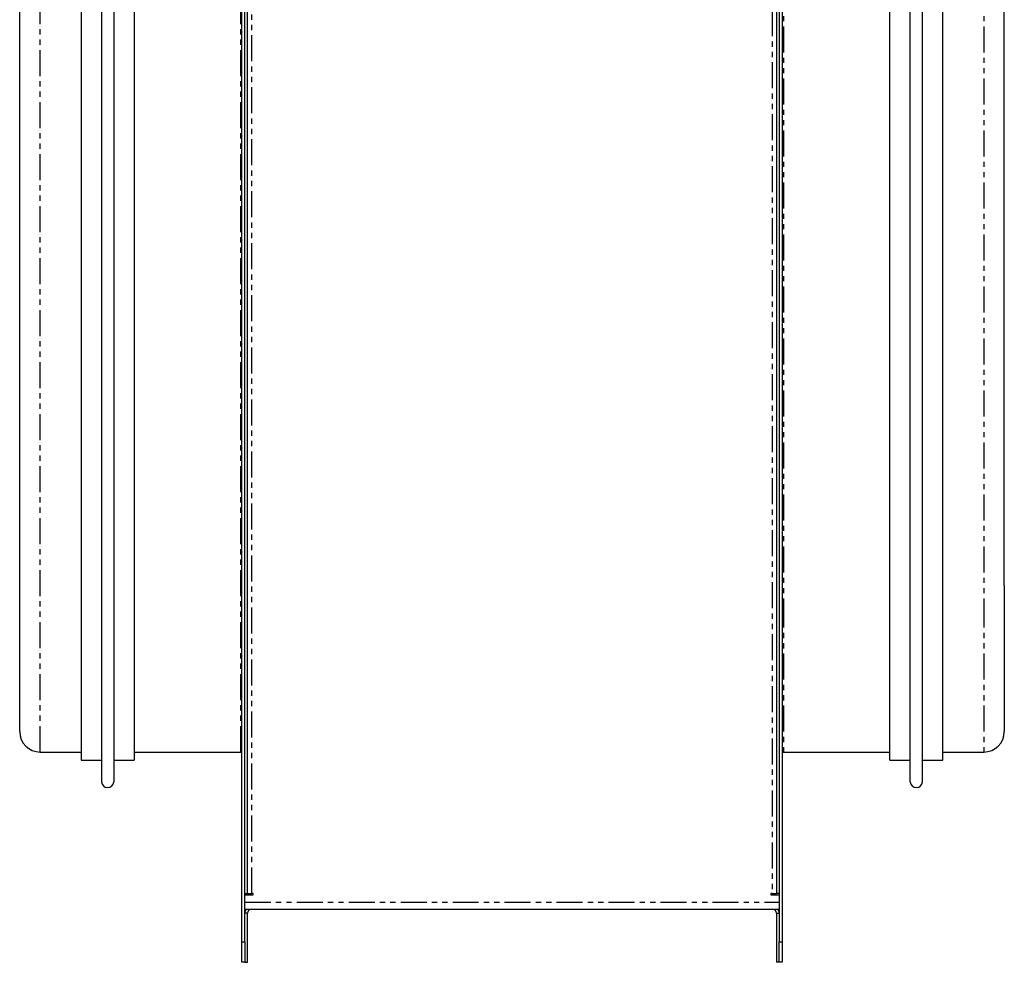
# Model space of a CAD drawing. Extents: x -713 to 328, y 263 to 1378.
# Drawn here: x 87 to 328, y 918 to 1148 of the extents above; entities that cross this region are included whole.
import ezdxf

# ---------------------------------------------------------------- set-up
doc = ezdxf.new("R2010")
doc.units = 0
doc.header["$MEASUREMENT"] = 0
doc.linetypes.add('PHANTOM', pattern=[12.7, 6.35, -1.27, 1.27, -1.27, 1.27, -1.27])
doc.layers.get('0').update_dxf_attribs({"linetype": 'CONTINUOUS'})

msp = doc.modelspace()

# ---------------------------------------------------------------- linework, layer by layer
at = {"color": 8, "linetype": 'PHANTOM'}
for p, q in [((143.72, 934.38), (143.72, 1353.24)), ((270.92, 1353.24), (270.92, 934.38)), ((92.02, 968.89), (92.02, 1323.89)), ((141.02, 968.89), (141.02, 1323.89)), ((273.62, 1323.89), (273.62, 1005.63)), ((322.62, 1323.89), (322.62, 1005.63)), ((273.62, 1005.63), (273.62, 968.89)), ((322.62, 1005.63), (322.62, 968.89)), ((143.09, 934.38), (143.09, 934.03)), ((142.02, 932.24), (272.62, 932.24)), ((142.72, 929.54), (142.02, 929.54)), ((271.92, 929.54), (272.62, 929.54)), ((141.32, 922.54), (142.02, 922.54)), ((272.62, 922.54), (273.32, 922.54))]:
    msp.add_line(p, q, dxfattribs=at)
at = {"color": 7, "linetype": 'Continuous'}
for p, q in [((141.32, 922.54), (141.32, 1348.24)), ((142.02, 922.54), (142.02, 1348.24)), ((142.02, 934.38), (142.02, 1348.24)), ((142.72, 934.38), (142.72, 1348.24)), ((271.92, 1348.24), (271.92, 934.38)), ((272.62, 1348.24), (272.62, 922.54)), ((272.62, 1348.24), (272.62, 934.38)), ((273.32, 1348.24), (273.32, 922.54)), ((304.62, 961.65), (304.62, 1331.14)), ((307.62, 961.65), (307.62, 1331.14)), ((299.62, 966.89), (299.62, 1325.89)), ((312.62, 966.89), (312.62, 1325.89)), ((87.02, 973.89), (87.02, 1318.89)), ((327.62, 1009.6), (327.62, 1318.89)), ((107.01, 1222.52), (107.01, 961.65)), ((110.01, 1222.52), (110.01, 961.65)), ((102.02, 1220.36), (102.02, 966.89)), ((115.02, 1220.36), (115.02, 966.89)), ((327.62, 1009.6), (327.62, 973.89)), ((92.02, 968.89), (102.02, 968.89)), ((115.02, 968.89), (141.02, 968.89)), ((273.62, 968.89), (299.62, 968.89)), ((312.62, 968.89), (322.62, 968.89)), ((102.02, 966.89), (107.01, 966.89)), ((110.01, 966.89), (115.02, 966.89)), ((299.62, 966.89), (304.62, 966.89)), ((307.62, 966.89), (312.62, 966.89)), ((142.02, 934.38), (142.72, 934.38)), ((142.02, 934.03), (144.07, 934.03)), ((142.72, 934.38), (143.72, 934.38)), ((142.99, 934.38), (142.99, 934.03)), ((144.07, 934.38), (143.72, 934.38)), ((144.07, 934.03), (144.07, 934.38)), ((270.92, 934.38), (270.57, 934.38)), ((270.57, 934.38), (270.57, 934.03)), ((270.57, 934.03), (272.62, 934.03)), ((270.92, 934.38), (271.92, 934.38)), ((271.64, 934.03), (271.64, 934.38)), ((272.62, 934.38), (271.92, 934.38)), ((142.02, 930.54), (272.62, 930.54)), ((142.72, 917.54), (142.72, 929.54)), ((271.92, 929.54), (271.92, 917.54)), ((141.32, 917.54), (141.32, 922.54)), ((142.02, 922.54), (142.02, 917.54)), ((272.62, 917.54), (272.62, 922.54)), ((273.32, 922.54), (273.32, 917.54)), ((142.02, 917.54), (141.32, 917.54)), ((142.02, 917.54), (142.72, 917.54)), ((272.62, 917.54), (271.92, 917.54)), ((273.32, 917.54), (272.62, 917.54))]:
    msp.add_line(p, q, dxfattribs=at)
at = {"color": 7, "linetype": 'Continuous', "flags": 128}
for points in [[(141.02, 968.89), (141.21, 968.87), (141.32, 968.85)], [(273.32, 968.85), (273.42, 968.87), (273.62, 968.89)]]:
    msp.add_lwpolyline(points, dxfattribs=at)
at = {"color": 7, "linetype": 'Continuous'}
for centre, radius, start, end in [((92.02, 973.89), 5, 180, 270), ((322.62, 973.89), 5, 270, 0), ((108.51, 961.7), 1.5, 181.9092, 358.0908), ((306.12, 961.7), 1.5, 181.9092, 358.0908), ((143.72, 929.54), 1.7, 143.9681, 180), ((143.72, 929.54), 1, 90, 180), ((270.92, 929.54), 1, 0, 90), ((270.92, 929.54), 1.7, 0, 36.0319)]:
    msp.add_arc(centre, radius, start, end, dxfattribs=at)

doc.saveas('drawing.dxf')
